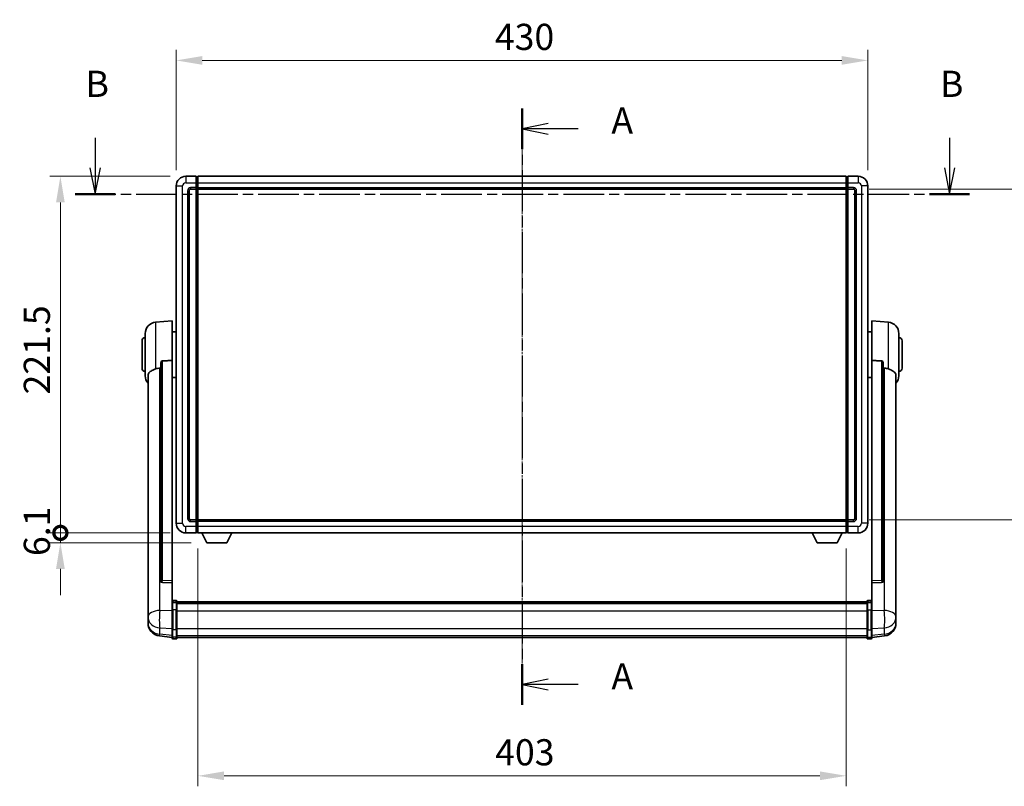
# Model space of a CAD drawing. Units: millimetres. Extents: x -1 to 13950, y -1 to 1825.
# Drawn here: x 3024 to 3636, y 643 to 1119 of the extents above; entities that cross this region are included whole.
import ezdxf

# ---------------------------------------------------------------- set-up
doc = ezdxf.new("R2010")
doc.units = ezdxf.units.MM
doc.linetypes.add('CHAIN', pattern=[0.3543, 0.2362, -0.0295, 0.0591, -0.0295])
doc.layers.add('Centerline (ISO)', color=7, linetype='Continuous', lineweight=18, true_color=0x80ffff)
for name, color, linetype, lineweight in [('Dimension (ISO)', 7, 'Continuous', 18), ('Dimension (ISO) @ 1', 7, 'Continuous', 18), ('Section Line (ISO)', 7, 'CHAIN', 25), ('Visible (ISO)', 7, 'Continuous', 35), ('Visible Narrow (ISO)', 7, 'Continuous', 25)]:
    doc.layers.add(name, color=color, linetype=linetype, lineweight=lineweight)
doc.styles.add('Note Text (TK)', font='MS PGothic.ttf')
doc.dimstyles.new('Default - Method 1b (TK)', dxfattribs={"dimscale": 6, "dimtxt": 2.5, "dimasz": 2.5, "dimexe": 1, "dimexo": 1.5, "dimgap": 1, "dimtad": 1, "dimtoh": 1, "dimrnd": 1e-08, "dimdsep": 46, "dimtxsty": 'Note Text (TK)', "dimcen": 0.09, "dimdle": 5, "dimclrd": 100, "dimclre": 100, "dimclrt": 7, "dimadec": 1, "dimazin": 1, "dimtfac": 1, "dimtmove": 0, "dimatfit": 3, "dimfxl": 0, "dimtolj": 1, "dimlwd": -1, "dimlwe": -1, "dimarcsym": 0})

# ---------------------------------------------------------------- blocks, each defined once
blk = doc.blocks.new('2dTransSection0')
at = {"layer": 'Section Line (ISO)', "linetype": 'CHAIN', "ltscale": 16.657721}
blk.add_line((165.382, 171.927), (165.382, 114.909), dxfattribs=at)
at = {"layer": 'Section Line (ISO)', "linetype": 'Continuous', "lineweight": 50}
for p, q in [((165.382, 171.927), (165.382, 168.025)), ((165.382, 118.81), (165.382, 114.909))]:
    blk.add_line(p, q, dxfattribs=at)
at = {"layer": 'Section Line (ISO)', "linetype": 'Continuous'}
for p, q in [((167.882, 170.476), (165.382, 169.976)), ((167.882, 169.976), (165.382, 169.976)), ((165.382, 169.976), (167.882, 169.476)), ((170.749, 169.976), (167.882, 169.976)), ((167.882, 117.36), (165.382, 116.86)), ((167.882, 116.86), (165.382, 116.86)), ((165.382, 116.86), (167.882, 116.36)), ((170.749, 116.86), (167.882, 116.86))]:
    blk.add_line(p, q, dxfattribs=at)
at = {"layer": 'Section Line (ISO)', "char_height": 2.5, "attachment_point": 7, "style": 'Note Text (TK)'}
for insert in [(173.93, 168.733), (173.93, 115.617)]:
    blk.add_mtext('A', dxfattribs=dict(at, insert=insert))
blk = doc.blocks.new('2dTransSection1')
at = {"layer": 'Section Line (ISO)', "linetype": 'Continuous'}
for p, q in [((124.555, 169.097), (124.555, 166.241)), ((206.277, 169.097), (206.277, 166.241)), ((124.055, 166.241), (124.555, 163.741)), ((124.555, 166.241), (124.555, 163.741)), ((124.555, 163.741), (125.055, 166.241)), ((205.777, 166.241), (206.277, 163.741)), ((206.277, 166.241), (206.277, 163.741)), ((206.277, 163.741), (206.777, 166.241))]:
    blk.add_line(p, q, dxfattribs=at)
at = {"layer": 'Section Line (ISO)', "linetype": 'CHAIN', "ltscale": 16.475536}
blk.add_line((122.637, 163.741), (208.196, 163.741), dxfattribs=at)
at = {"layer": 'Section Line (ISO)', "linetype": 'Continuous', "lineweight": 50}
for p, q in [((122.637, 163.741), (126.474, 163.741)), ((204.359, 163.741), (208.196, 163.741))]:
    blk.add_line(p, q, dxfattribs=at)
at = {"layer": 'Section Line (ISO)', "char_height": 2.5, "attachment_point": 7, "style": 'Note Text (TK)'}
for insert in [(123.636, 172.241), (205.358, 172.241)]:
    blk.add_mtext('B', dxfattribs=dict(at, insert=insert))
blk = doc.blocks.new('*D85')
at = {"layer": 'Defpoints', "color": 0, "transparency": 16777216}
for p in [(3550.89, 1094.19), (3120.89, 1016.19), (3550.89, 1016.19)]:
    blk.add_point(p, dxfattribs=at)
at = {"layer": 'Dimension (ISO)', "color": 100, "transparency": 16777216}
for p, q in [((3120.89, 1025.94), (3120.89, 1100.69)), ((3550.89, 1025.94), (3550.89, 1100.69)), ((3137.14, 1094.19), (3534.64, 1094.19))]:
    blk.add_line(p, q, dxfattribs=at)
for points in [[(3137.14, 1096.9), (3137.14, 1091.48), (3120.89, 1094.19)], [(3534.64, 1096.9), (3534.64, 1091.48), (3550.89, 1094.19)]]:
    blk.add_solid(points, dxfattribs=at)
at = {"layer": 'Dimension (ISO)', "color": 7, "transparency": 16777216, "insert": (3318.99, 1108.81), "char_height": 16.25, "attachment_point": 4, "style": 'Note Text (TK)'}
blk.add_mtext('\\A1;430', dxfattribs=at)
blk = doc.blocks.new('*D86')
at = {"layer": 'Defpoints', "color": 0, "transparency": 16777216}
for p in [(3541.89, 1014.19), (3541.89, 808.69), (3665.39, 808.69)]:
    blk.add_point(p, dxfattribs=at)
at = {"layer": 'Dimension (ISO)', "color": 100, "transparency": 16777216}
for p, q in [((3551.64, 1014.19), (3671.89, 1014.19)), ((3665.39, 997.94), (3665.39, 824.94)), ((3551.64, 808.69), (3671.89, 808.69))]:
    blk.add_line(p, q, dxfattribs=at)
for points in [[(3662.68, 997.94), (3668.1, 997.94), (3665.39, 1014.19)], [(3662.68, 824.94), (3668.1, 824.94), (3665.39, 808.69)]]:
    blk.add_solid(points, dxfattribs=at)
at = {"layer": 'Dimension (ISO)', "color": 7, "transparency": 16777216, "insert": (3650.76, 886.6), "char_height": 16.25, "attachment_point": 4, "rotation": 90, "style": 'Note Text (TK)'}
blk.add_mtext('\\A1;205.5', dxfattribs=at)
blk = doc.blocks.new('*D87')
at = {"layer": 'Defpoints', "color": 0, "transparency": 16777216}
for p in [(3134.39, 800.69), (3537.39, 800.69), (3134.39, 649.76)]:
    blk.add_point(p, dxfattribs=at)
at = {"layer": 'Dimension (ISO)', "color": 100, "transparency": 16777216}
for p, q in [((3134.39, 790.94), (3134.39, 643.26)), ((3537.39, 790.94), (3537.39, 643.26)), ((3521.14, 649.76), (3150.64, 649.76))]:
    blk.add_line(p, q, dxfattribs=at)
for points in [[(3150.64, 652.47), (3150.64, 647.05), (3134.39, 649.76)], [(3521.14, 652.47), (3521.14, 647.05), (3537.39, 649.76)]]:
    blk.add_solid(points, dxfattribs=at)
at = {"layer": 'Dimension (ISO)', "color": 7, "transparency": 16777216, "insert": (3319.18, 664.38), "char_height": 16.25, "attachment_point": 4, "style": 'Note Text (TK)'}
blk.add_mtext('\\A1;403', dxfattribs=at)
blk = doc.blocks.new('_DotSmall')
at = {"color": 0, "linetype": 'ByBlock', "const_width": 0.5}
blk.add_lwpolyline([(-0.0625, 0, 1), (0.0625, 0, 1)], format="xyb", close=True, dxfattribs=at)
blk = doc.blocks.new('*D100')
at = {"layer": 'Defpoints', "color": 0, "transparency": 16777216}
for p in [(3048.89, 1022.19), (3126.89, 1022.19), (3126.89, 800.69)]:
    blk.add_point(p, dxfattribs=at)
at = {"layer": 'Dimension (ISO)', "color": 100, "transparency": 16777216}
for p, q in [((3117.14, 1022.19), (3042.39, 1022.19)), ((3048.89, 800.69), (3048.89, 1005.94)), ((3117.14, 800.69), (3042.39, 800.69))]:
    blk.add_line(p, q, dxfattribs=at)
blk.add_solid([(3046.18, 1005.94), (3051.6, 1005.94), (3048.89, 1022.19)], dxfattribs=at)
at = {"layer": 'Dimension (ISO)', "color": 100, "transparency": 16777216, "xscale": 16.25, "yscale": 16.25, "zscale": 16.25, "rotation": 270}
blk.add_blockref('_DotSmall', (3048.89, 800.69), dxfattribs=at)
at = {"layer": 'Dimension (ISO)', "color": 7, "transparency": 16777216, "insert": (3034.26, 886.67), "char_height": 16.25, "attachment_point": 4, "rotation": 90, "style": 'Note Text (TK)'}
blk.add_mtext('\\A1;221.5', dxfattribs=at)
blk = doc.blocks.new('*D101')
at = {"layer": 'Defpoints', "color": 0, "transparency": 16777216}
for p in [(3048.89, 800.69), (3126.89, 800.69), (3139.94, 794.59)]:
    blk.add_point(p, dxfattribs=at)
at = {"layer": 'Dimension (ISO)', "color": 100, "transparency": 16777216}
for p, q in [((3048.89, 800.69), (3048.89, 816.94)), ((3117.14, 800.69), (3042.39, 800.69)), ((3048.89, 794.59), (3048.89, 800.69)), ((3130.19, 794.59), (3042.39, 794.59)), ((3048.89, 778.34), (3048.89, 762.09))]:
    blk.add_line(p, q, dxfattribs=at)
blk.add_solid([(3046.18, 778.34), (3051.6, 778.34), (3048.89, 794.59)], dxfattribs=at)
at = {"layer": 'Dimension (ISO)', "color": 100, "transparency": 16777216, "xscale": 16.25, "yscale": 16.25, "zscale": 16.25, "rotation": 270}
blk.add_blockref('_DotSmall', (3048.89, 800.69), dxfattribs=at)
at = {"layer": 'Dimension (ISO)', "color": 7, "transparency": 16777216, "insert": (3034.26, 786.28), "char_height": 16.25, "attachment_point": 4, "rotation": 90, "style": 'Note Text (TK)'}
blk.add_mtext('\\A1;6.1', dxfattribs=at)

msp = doc.modelspace()

# ---------------------------------------------------------------- linework, layer by layer
at = {"layer": 'Centerline (ISO)', "linetype": 'CHAIN', "ltscale": 23.990969}
msp.add_line((3335.8887, 1038.4393), (3335.8887, 719.5284), dxfattribs=at)
at = {"layer": 'Visible (ISO)'}
for p, q in [((3120.8887, 1016.1893), (3120.8887, 806.6893)), ((3133.3887, 1022.1893), (3126.8887, 1022.1893)), ((3133.3887, 1022.1893), (3133.3887, 1018.1893)), ((3134.1387, 1021.8893), (3133.3887, 1021.8893)), ((3133.3887, 1015.1893), (3133.3887, 1018.1893)), ((3134.3887, 1022.1893), (3537.3887, 1022.1893)), ((3134.3887, 1018.1893), (3134.3887, 1022.1893)), ((3134.3887, 1018.1893), (3134.3887, 1015.1893)), ((3537.3887, 1022.1893), (3537.3887, 1018.1893)), ((3537.3887, 1015.1893), (3537.3887, 1018.1893)), ((3537.6387, 1021.8893), (3538.3887, 1021.8893)), ((3544.8887, 1022.1893), (3538.3887, 1022.1893)), ((3538.3887, 1018.1893), (3538.3887, 1022.1893)), ((3538.3887, 1018.1893), (3538.3887, 1015.1893)), ((3550.8887, 806.6893), (3550.8887, 1016.1893)), ((3128.8887, 809.6893), (3128.8887, 1013.1893)), ((3129.8887, 1014.1893), (3133.3887, 1014.1893)), ((3133.3887, 1015.1893), (3133.3887, 1014.1893)), ((3134.1387, 1014.4893), (3133.3887, 1014.4893)), ((3133.3887, 808.6893), (3133.3887, 1014.1893)), ((3134.3887, 1014.1893), (3134.3887, 1015.1893)), ((3134.3887, 1014.1893), (3537.3887, 1014.1893)), ((3134.3887, 808.6893), (3134.3887, 1014.1893)), ((3537.3887, 1015.1893), (3537.3887, 1014.1893)), ((3537.3887, 1014.1893), (3537.3887, 808.6893)), ((3537.6387, 1014.4893), (3538.3887, 1014.4893)), ((3538.3887, 1014.1893), (3538.3887, 1015.1893)), ((3538.3887, 1014.1893), (3538.3887, 808.6893)), ((3538.3887, 1014.1893), (3541.8887, 1014.1893)), ((3542.8887, 1013.1893), (3542.8887, 809.6893)), ((3108.0286, 931.5329), (3118.3887, 932.4393)), ((3118.3887, 932.4393), (3118.3887, 907.7085)), ((3553.3887, 907.7085), (3553.3887, 932.4393)), ((3563.7488, 931.5329), (3553.3887, 932.4393)), ((3101.6387, 898.319), (3101.6387, 924.5595)), ((3118.3887, 925.5893), (3120.8887, 925.5893)), ((3553.3887, 925.5893), (3550.8887, 925.5893)), ((3570.1387, 924.5595), (3570.1387, 898.319)), ((3099.6387, 902.9393), (3099.6387, 919.9393)), ((3572.1387, 919.9393), (3572.1387, 902.9393)), ((3111.3887, 906.2643), (3111.3887, 770.6707)), ((3118.3887, 770.9556), (3118.3887, 907.7085)), ((3553.3887, 907.7085), (3553.3887, 770.9556)), ((3560.3887, 770.6707), (3560.3887, 906.2643)), ((3103.3887, 898.3628), (3103.3887, 753.3998)), ((3118.3887, 897.2893), (3120.8887, 897.2893)), ((3553.3887, 897.2893), (3550.8887, 897.2893)), ((3568.3887, 753.3998), (3568.3887, 898.3628)), ((3133.3887, 808.6893), (3129.8887, 808.6893)), ((3133.3887, 808.6893), (3133.3887, 807.6893)), ((3134.1387, 808.3893), (3133.3887, 808.3893)), ((3537.3887, 808.6893), (3134.3887, 808.6893)), ((3134.3887, 807.6893), (3134.3887, 808.6893)), ((3537.3887, 808.6893), (3537.3887, 807.6893)), ((3537.6387, 808.3893), (3538.3887, 808.3893)), ((3538.3887, 807.6893), (3538.3887, 808.6893)), ((3541.8887, 808.6893), (3538.3887, 808.6893)), ((3133.3887, 804.6893), (3133.3887, 807.6893)), ((3133.3887, 804.6893), (3133.3887, 800.6893)), ((3134.3887, 807.6893), (3134.3887, 804.6893)), ((3134.3887, 800.6893), (3134.3887, 804.6893)), ((3537.3887, 804.6893), (3537.3887, 807.6893)), ((3537.3887, 804.6893), (3537.3887, 800.6893)), ((3538.3887, 807.6893), (3538.3887, 804.6893)), ((3538.3887, 800.6893), (3538.3887, 804.6893)), ((3126.8887, 800.6893), (3133.3887, 800.6893)), ((3134.1387, 800.9893), (3133.3887, 800.9893)), ((3537.3887, 800.6893), (3134.3887, 800.6893)), ((3139.9387, 794.5893), (3136.8003, 800.6893)), ((3152.4387, 794.5893), (3155.5771, 800.6893)), ((3519.3387, 794.5893), (3516.2003, 800.6893)), ((3531.8387, 794.5893), (3534.9771, 800.6893)), ((3537.6387, 800.9893), (3538.3887, 800.9893)), ((3538.3887, 800.6893), (3544.8887, 800.6893)), ((3139.9387, 794.5893), (3152.4387, 794.5893)), ((3519.3387, 794.5893), (3531.8387, 794.5893)), ((3111.3887, 770.6707), (3111.3887, 770.6166)), ((3112.3016, 769.7938), (3118.3887, 769.5989)), ((3118.3887, 770.9556), (3118.3887, 769.6088)), ((3118.3887, 769.5989), (3118.3887, 769.6088)), ((3118.3887, 769.5989), (3118.3887, 757.2848)), ((3553.3887, 769.6088), (3553.3887, 770.9556)), ((3553.3887, 769.5989), (3559.4759, 769.7938)), ((3553.3887, 769.6088), (3553.3887, 769.5989)), ((3553.3887, 757.2848), (3553.3887, 769.5989)), ((3560.3887, 770.6166), (3560.3887, 770.6707)), ((3103.3887, 750.3082), (3103.3887, 753.3998)), ((3118.3887, 757.0089), (3118.3887, 757.2848)), ((3118.3887, 757.0089), (3118.3887, 752.5284)), ((3120.8887, 758.701), (3118.8887, 758.701)), ((3120.8887, 757.4072), (3118.8887, 757.4072)), ((3121.3887, 758.201), (3121.3887, 757.0089)), ((3121.3887, 757.931), (3550.3887, 757.931)), ((3121.3887, 757.6993), (3550.3887, 757.6993)), ((3121.3887, 757.6876), (3550.3887, 757.6876)), ((3121.3887, 757.416), (3550.3887, 757.416)), ((3121.3887, 752.5284), (3121.3887, 757.0089)), ((3121.3887, 756.9648), (3550.3887, 756.9648)), ((3121.3887, 756.8224), (3550.3887, 756.8224)), ((3550.3887, 757.0089), (3550.3887, 758.201)), ((3550.3887, 757.0089), (3550.3887, 752.5284)), ((3550.8887, 758.701), (3552.8887, 758.701)), ((3550.8887, 757.4072), (3552.8887, 757.4072)), ((3553.3887, 757.2848), (3553.3887, 757.0089)), ((3553.3887, 752.5284), (3553.3887, 757.0089)), ((3568.3887, 753.3998), (3568.3887, 750.3082)), ((3103.3887, 750.3082), (3103.3887, 748.5137)), ((3103.3887, 748.5137), (3103.3887, 747.4777)), ((3118.3887, 740.9172), (3118.3887, 752.5284)), ((3121.3887, 752.5284), (3121.3887, 740.9172)), ((3550.3887, 740.9172), (3550.3887, 752.5284)), ((3553.3887, 752.5284), (3553.3887, 740.9172)), ((3568.3887, 748.5137), (3568.3887, 750.3082)), ((3568.3887, 747.4777), (3568.3887, 748.5137)), ((3103.3887, 745.6928), (3103.3887, 746.4512)), ((3103.3887, 745.6928), (3103.3887, 744.6567)), ((3118.3887, 740.9172), (3118.3887, 736.4172)), ((3121.3887, 736.4172), (3121.3887, 740.9172)), ((3550.3887, 740.9172), (3550.3887, 736.4172)), ((3553.3887, 736.4172), (3553.3887, 740.9172)), ((3568.3887, 746.4512), (3568.3887, 745.6928)), ((3568.3887, 744.6567), (3568.3887, 745.6928)), ((3118.3887, 735.7632), (3110.4394, 736.7133)), ((3118.3887, 735.2784), (3118.3887, 736.4172)), ((3120.8887, 734.7784), (3118.8887, 734.7784)), ((3121.3887, 736.4172), (3121.3887, 735.2784)), ((3121.3887, 735.7784), (3550.3887, 735.7784)), ((3550.3887, 735.2784), (3550.3887, 736.4172)), ((3550.8887, 734.7784), (3552.8887, 734.7784)), ((3553.3887, 735.7632), (3561.3381, 736.7133)), ((3553.3887, 736.4172), (3553.3887, 735.2784))]:
    msp.add_line(p, q, dxfattribs=at)
for centre, radius, start, end in [((3126.8887, 1016.1893), 6, 90, 180), ((3134.1387, 1021.6393), 0.25, 0, 90), ((3537.6387, 1021.6393), 0.25, 90, 180), ((3544.8887, 1016.1893), 6, 0, 90), ((3129.8887, 1013.1893), 1, 90, 180), ((3134.1387, 1014.7393), 0.25, 270, 0), ((3537.6387, 1014.7393), 0.25, 180, 270), ((3541.8887, 1013.1893), 1, 0, 90), ((3108.6387, 924.5595), 7, 95, 180), ((3563.1387, 924.5595), 7, 0, 85), ((3101.6387, 919.9393), 2, 90, 180), ((3570.1387, 919.9393), 2, 0, 90), ((3101.6387, 902.9393), 2, 180, 270), ((3570.1387, 902.9393), 2, 270, 0), ((3108.6387, 898.319), 7, 180, 221.4096221), ((3563.1387, 898.319), 7, 318.5903779, 0), ((3129.8887, 809.6893), 1, 180, 270), ((3134.1387, 808.1393), 0.25, 0, 90), ((3537.6387, 808.1393), 0.25, 90, 180), ((3541.8887, 809.6893), 1, 270, 0), ((3126.8887, 806.6893), 6, 180, 270), ((3544.8887, 806.6893), 6, 270, 0), ((3134.1387, 801.2393), 0.25, 270, 0), ((3537.6387, 801.2393), 0.25, 180, 270), ((3118.8887, 758.201), 0.5, 90, 180), ((3120.8887, 758.201), 0.5, 0, 90), ((3550.8887, 758.201), 0.5, 90, 180), ((3552.8887, 758.201), 0.5, 0, 90), ((3111.3887, 744.6567), 8, 180, 263.1848065), ((3560.3887, 744.6567), 8, 276.8151935, 0), ((3118.8887, 735.2784), 0.5, 180, 270), ((3120.8887, 735.2784), 0.5, 270, 0), ((3550.8887, 735.2784), 0.5, 180, 270), ((3552.8887, 735.2784), 0.5, 270, 0)]:
    msp.add_arc(centre, radius, start, end, dxfattribs=at)
for centre, major_axis, start_param, end_param in [((3112.3887, 770.6604), (-0.9893, -0.1693), 6.13710494, 7.6206348), ((3559.3887, 770.6604), (0.9893, -0.1693), 4.94573581, 6.42926568)]:
    msp.add_ellipse(centre, major_axis=major_axis, ratio=0.85958937, start_param=start_param, end_param=end_param, dxfattribs=at)
for points, knots in [([(3111.3887, 906.2643), (3111.3889, 906.4216), (3111.4083, 906.5878), (3111.4999, 906.9372), (3111.5809, 907.118), (3111.7631, 907.3621), (3111.8569, 907.455), (3112.0202, 907.5517), (3112.0783, 907.577), (3112.1919, 907.6084), (3112.2468, 907.6163), (3112.3016, 907.6171)], [0.192845303, 0.192845303, 0.192845303, 0.192845303, 0.240507365, 0.240507365, 0.297130074, 0.297130074, 0.334079186, 0.334079186, 0.352553742, 0.352553742, 0.369009283, 0.369009283, 0.369009283, 0.369009283]), ([(3559.4759, 907.6171), (3559.5306, 907.6163), (3559.5856, 907.6084), (3559.6991, 907.577), (3559.7573, 907.5517), (3559.9206, 907.455), (3560.0143, 907.3621), (3560.1965, 907.118), (3560.2776, 906.9372), (3560.3692, 906.5878), (3560.3885, 906.4216), (3560.3887, 906.2643)], [0.3759847, 0.3759847, 0.3759847, 0.3759847, 0.392440242, 0.392440242, 0.410914798, 0.410914798, 0.44786391, 0.44786391, 0.504486619, 0.504486619, 0.552148681, 0.552148681, 0.552148681, 0.552148681]), ([(3103.3887, 898.3628), (3103.3887, 898.5304), (3103.3997, 898.6914), (3103.4559, 899.0863), (3103.5163, 899.3083), (3103.7727, 899.9228), (3104.0408, 900.2673), (3104.8912, 901.0187), (3105.5623, 901.4052), (3106.9027, 902.0362), (3107.4533, 902.2683), (3108.0286, 902.5023)], [-5.27158626, -5.27158626, -5.27158626, -5.27158626, -5.18721863, -5.18721863, -5.05628435, -5.05628435, -4.79921142, -4.79921142, -4.44219969, -4.44219969, -4.22248819, -4.22248819, -4.22248819, -4.22248819]), ([(3108.0286, 902.5023), (3108.0322, 902.5037), (3108.0358, 902.5052), (3108.8783, 902.8463), (3109.7984, 903.0313), (3110.6915, 903.0355)], [2.102258604, 2.102258604, 2.102258604, 2.102258604, 2.10340374, 2.10340374, 2.370180755, 2.370180755, 2.370180755, 2.370180755]), ([(3561.086, 903.0355), (3561.9791, 903.0313), (3562.8991, 902.8463), (3563.7416, 902.5052), (3563.7452, 902.5037), (3563.7488, 902.5023)], [2.57632281, 2.57632281, 2.57632281, 2.57632281, 2.843099825, 2.843099825, 2.844244962, 2.844244962, 2.844244962, 2.844244962]), ([(3563.7488, 902.5023), (3564.2635, 902.293), (3564.758, 902.0853), (3565.9704, 901.5276), (3566.6146, 901.1813), (3567.575, 900.4478), (3567.9134, 900.0738), (3568.2279, 899.4096), (3568.3, 899.1794), (3568.3735, 898.7492), (3568.3887, 898.5604), (3568.3887, 898.3628)], [-8.358650844, -8.358650844, -8.358650844, -8.358650844, -8.190003506, -8.190003506, -7.917688575, -7.917688575, -7.676295197, -7.676295197, -7.560988477, -7.560988477, -7.477759094, -7.477759094, -7.477759094, -7.477759094]), ([(3103.3887, 753.3998), (3103.3887, 753.3455), (3103.389, 753.2886), (3103.3921, 752.8958), (3103.3984, 752.4811), (3103.3984, 751.6199), (3103.3921, 751.1125), (3103.389, 750.4958), (3103.3887, 750.4021), (3103.3887, 750.3082)], [4.535339596, 4.535339596, 4.535339596, 4.535339596, 4.561894963, 4.561894963, 4.711051305, 4.711051305, 4.860207647, 4.860207647, 4.886763014, 4.886763014, 4.886763014, 4.886763014]), ([(3118.3887, 757.0089), (3118.3887, 757.0098), (3118.3887, 757.0106), (3118.389, 757.0403), (3118.3931, 757.0691), (3118.4091, 757.1253), (3118.4209, 757.1527), (3118.4637, 757.2252), (3118.5023, 757.2673), (3118.5962, 757.3358), (3118.6496, 757.3624), (3118.7658, 757.3981), (3118.8269, 757.4072), (3118.8887, 757.4072)], [-0.0003347789, -0.0003347789, -0.0003347789, -0.0003347789, 0, 0, 0.011463002, 0.011463002, 0.0228675214, 0.0228675214, 0.0430502261, 0.0430502261, 0.0621538264, 0.0621538264, 0.0807455701, 0.0807455701, 0.0807455701, 0.0807455701]), ([(3121.3887, 757.0089), (3121.3887, 757.0098), (3121.3887, 757.0106), (3121.3885, 757.0403), (3121.3843, 757.0691), (3121.3684, 757.1253), (3121.3566, 757.1527), (3121.3137, 757.2252), (3121.2752, 757.2673), (3121.1813, 757.3358), (3121.1278, 757.3624), (3121.0117, 757.3981), (3120.9506, 757.4072), (3120.8887, 757.4072)], [-0.0809227639, -0.0809227639, -0.0809227639, -0.0809227639, -0.0805886357, -0.0805886357, -0.0691479127, -0.0691479127, -0.0577655589, -0.0577655589, -0.0376220805, -0.0376220805, -0.0185556094, -0.0185556094, 0, 0, 0, 0]), ([(3550.8887, 757.4072), (3550.8269, 757.4072), (3550.7658, 757.3981), (3550.6496, 757.3624), (3550.5962, 757.3358), (3550.5023, 757.2673), (3550.4637, 757.2252), (3550.4209, 757.1527), (3550.4091, 757.1253), (3550.3931, 757.0691), (3550.389, 757.0403), (3550.3887, 757.0106), (3550.3887, 757.0098), (3550.3887, 757.0089)], [-0.0807455701, -0.0807455701, -0.0807455701, -0.0807455701, -0.0621538264, -0.0621538264, -0.0430502261, -0.0430502261, -0.0228675214, -0.0228675214, -0.011463002, -0.011463002, 0, 0, 0.0003347789, 0.0003347789, 0.0003347789, 0.0003347789]), ([(3553.3887, 757.0089), (3553.3887, 757.0098), (3553.3887, 757.0106), (3553.3885, 757.0403), (3553.3843, 757.0691), (3553.3684, 757.1253), (3553.3566, 757.1527), (3553.3137, 757.2252), (3553.2752, 757.2673), (3553.1813, 757.3358), (3553.1278, 757.3624), (3553.0117, 757.3981), (3552.9506, 757.4072), (3552.8887, 757.4072)], [-0.0809227639, -0.0809227639, -0.0809227639, -0.0809227639, -0.0805886357, -0.0805886357, -0.0691479127, -0.0691479127, -0.0577655589, -0.0577655589, -0.0376220805, -0.0376220805, -0.0185556094, -0.0185556094, 0, 0, 0, 0]), ([(3568.3887, 750.3082), (3568.3887, 750.4021), (3568.3884, 750.4958), (3568.3853, 751.1125), (3568.3791, 751.6199), (3568.3791, 752.4811), (3568.3853, 752.8958), (3568.3884, 753.2886), (3568.3887, 753.3455), (3568.3887, 753.3998)], [4.535339596, 4.535339596, 4.535339596, 4.535339596, 4.561894963, 4.561894963, 4.711051305, 4.711051305, 4.860207647, 4.860207647, 4.886763014, 4.886763014, 4.886763014, 4.886763014]), ([(3103.3887, 747.4777), (3103.3887, 747.4007), (3103.389, 747.3253), (3103.3921, 746.84), (3103.3984, 746.4935), (3103.3984, 745.9963), (3103.3921, 745.8104), (3103.389, 745.7129), (3103.3887, 745.7013), (3103.3887, 745.6928)], [4.535339596, 4.535339596, 4.535339596, 4.535339596, 4.561894963, 4.561894963, 4.711051305, 4.711051305, 4.860207647, 4.860207647, 4.886763014, 4.886763014, 4.886763014, 4.886763014]), ([(3103.3887, 746.4512), (3103.3887, 746.5055), (3103.389, 746.5624), (3103.3902, 746.7155), (3103.3912, 746.8156), (3103.3923, 746.9208)], [4.5353395957, 4.5353395957, 4.5353395957, 4.5353395957, 4.5618949629, 4.5618949629, 4.6038245845, 4.6038245845, 4.6038245845, 4.6038245845]), ([(3568.3887, 745.6928), (3568.3887, 745.7013), (3568.3884, 745.7129), (3568.3853, 745.8104), (3568.3791, 745.9963), (3568.3791, 746.4935), (3568.3853, 746.84), (3568.3884, 747.3253), (3568.3887, 747.4007), (3568.3887, 747.4777)], [4.535339596, 4.535339596, 4.535339596, 4.535339596, 4.561894963, 4.561894963, 4.711051305, 4.711051305, 4.860207647, 4.860207647, 4.886763014, 4.886763014, 4.886763014, 4.886763014]), ([(3568.3851, 746.9208), (3568.3862, 746.8156), (3568.3872, 746.7155), (3568.3884, 746.5624), (3568.3887, 746.5055), (3568.3887, 746.4512)], [4.818278025, 4.818278025, 4.818278025, 4.818278025, 4.8602076466, 4.8602076466, 4.8867630138, 4.8867630138, 4.8867630138, 4.8867630138])]:
    msp.add_open_spline(points, degree=3, knots=knots, dxfattribs=at)
for points in [[(3118.3887, 907.7085), (3115.3231, 907.6619), (3112.3016, 907.6171)], [(3559.4759, 907.6171), (3556.4544, 907.6619), (3553.3887, 907.7085)], [(3110.6915, 903.0355), (3111.0398, 903.0372), (3111.3887, 903.0389)], [(3560.3887, 903.0389), (3560.7377, 903.0372), (3561.086, 903.0355)]]:
    msp.add_open_spline(points, degree=2, dxfattribs=at)
at = {"layer": 'Visible Narrow (ISO)'}
for p, q in [((3120.8887, 1016.1893), (3124.8887, 1016.1893)), ((3124.8887, 806.6893), (3124.8887, 1016.1893)), ((3126.8887, 1022.1893), (3126.8887, 1018.1893)), ((3126.8887, 1018.1893), (3133.3887, 1018.1893)), ((3134.1387, 1018.1893), (3133.3887, 1018.1893)), ((3134.1387, 1018.1893), (3134.1387, 1021.8893)), ((3134.3887, 1018.1893), (3134.1387, 1018.1893)), ((3134.1387, 1018.1893), (3134.1387, 1015.1893)), ((3134.3887, 1018.1893), (3537.3887, 1018.1893)), ((3537.3887, 1018.1893), (3537.6387, 1018.1893)), ((3537.6387, 1021.8893), (3537.6387, 1018.1893)), ((3537.6387, 1018.1893), (3538.3887, 1018.1893)), ((3537.6387, 1015.1893), (3537.6387, 1018.1893)), ((3538.3887, 1018.1893), (3544.8887, 1018.1893)), ((3544.8887, 1022.1893), (3544.8887, 1018.1893)), ((3546.8887, 1016.1893), (3546.8887, 806.6893)), ((3550.8887, 1016.1893), (3546.8887, 1016.1893)), ((3127.8887, 1013.1893), (3127.8887, 809.6893)), ((3127.8887, 1013.1893), (3128.8887, 1013.1893)), ((3133.3887, 1015.1893), (3129.8887, 1015.1893)), ((3129.8887, 1015.1893), (3129.8887, 1014.1893)), ((3134.1387, 1015.1893), (3133.3887, 1015.1893)), ((3134.3887, 1015.1893), (3134.1387, 1015.1893)), ((3134.1387, 1014.4893), (3134.1387, 1015.1893)), ((3134.1387, 1014.4893), (3134.1387, 808.3893)), ((3134.3887, 1015.1893), (3537.3887, 1015.1893)), ((3537.3887, 1015.1893), (3537.6387, 1015.1893)), ((3537.6387, 1015.1893), (3538.3887, 1015.1893)), ((3537.6387, 1015.1893), (3537.6387, 1014.4893)), ((3537.6387, 808.3893), (3537.6387, 1014.4893)), ((3541.8887, 1015.1893), (3538.3887, 1015.1893)), ((3541.8887, 1015.1893), (3541.8887, 1014.1893)), ((3543.8887, 1013.1893), (3542.8887, 1013.1893)), ((3543.8887, 809.6893), (3543.8887, 1013.1893)), ((3108.0286, 931.5329), (3108.0286, 902.5023)), ((3563.7488, 902.5023), (3563.7488, 931.5329)), ((3112.3016, 771.1548), (3112.3016, 907.6171)), ((3559.4759, 907.6171), (3559.4759, 771.1548)), ((3110.6915, 752.4985), (3110.6915, 903.0355)), ((3561.086, 903.0355), (3561.086, 752.4985)), ((3127.8887, 809.6893), (3128.8887, 809.6893)), ((3129.8887, 807.6893), (3129.8887, 808.6893)), ((3134.1387, 807.6893), (3134.1387, 808.3893)), ((3537.6387, 808.3893), (3537.6387, 807.6893)), ((3541.8887, 807.6893), (3541.8887, 808.6893)), ((3543.8887, 809.6893), (3542.8887, 809.6893)), ((3120.8887, 806.6893), (3124.8887, 806.6893)), ((3133.3887, 804.6893), (3126.8887, 804.6893)), ((3126.8887, 800.6893), (3126.8887, 804.6893)), ((3129.8887, 807.6893), (3133.3887, 807.6893)), ((3134.1387, 807.6893), (3133.3887, 807.6893)), ((3134.1387, 804.6893), (3133.3887, 804.6893)), ((3134.3887, 807.6893), (3134.1387, 807.6893)), ((3134.1387, 807.6893), (3134.1387, 804.6893)), ((3134.3887, 804.6893), (3134.1387, 804.6893)), ((3134.1387, 800.9893), (3134.1387, 804.6893)), ((3537.3887, 807.6893), (3134.3887, 807.6893)), ((3537.3887, 804.6893), (3134.3887, 804.6893)), ((3537.3887, 807.6893), (3537.6387, 807.6893)), ((3537.3887, 804.6893), (3537.6387, 804.6893)), ((3537.6387, 807.6893), (3538.3887, 807.6893)), ((3537.6387, 804.6893), (3537.6387, 807.6893)), ((3537.6387, 804.6893), (3538.3887, 804.6893)), ((3537.6387, 804.6893), (3537.6387, 800.9893)), ((3538.3887, 807.6893), (3541.8887, 807.6893)), ((3544.8887, 804.6893), (3538.3887, 804.6893)), ((3544.8887, 800.6893), (3544.8887, 804.6893)), ((3550.8887, 806.6893), (3546.8887, 806.6893)), ((3118.3887, 770.9556), (3112.3016, 771.1548)), ((3112.3016, 769.8079), (3118.3887, 769.6088)), ((3112.3016, 769.7938), (3112.3016, 769.8079)), ((3559.4759, 771.1548), (3553.3887, 770.9556)), ((3553.3887, 769.6088), (3559.4759, 769.8079)), ((3559.4759, 769.8079), (3559.4759, 769.7938)), ((3118.8887, 758.701), (3118.8887, 757.4072)), ((3118.8887, 752.7784), (3118.8887, 757.4072)), ((3120.8887, 757.4072), (3120.8887, 758.701)), ((3120.8887, 757.4072), (3120.8887, 752.7784)), ((3550.8887, 758.701), (3550.8887, 757.4072)), ((3550.8887, 752.7784), (3550.8887, 757.4072)), ((3552.8887, 757.4072), (3552.8887, 758.701)), ((3552.8887, 757.4072), (3552.8887, 752.7784)), ((3118.3887, 752.252), (3110.6915, 752.4985)), ((3118.8887, 752.7784), (3118.8887, 740.4842)), ((3120.8887, 752.7784), (3118.8887, 752.7784)), ((3120.8887, 740.4842), (3120.8887, 752.7784)), ((3121.3887, 752.2784), (3550.3887, 752.2784)), ((3550.8887, 752.7784), (3550.8887, 740.4842)), ((3550.8887, 752.7784), (3552.8887, 752.7784)), ((3552.8887, 740.4842), (3552.8887, 752.7784)), ((3561.086, 752.4985), (3553.3887, 752.252)), ((3110.6915, 737.7549), (3110.6915, 741.6119)), ((3110.6915, 741.6119), (3118.3887, 741.3654)), ((3121.3887, 741.3502), (3550.3887, 741.3502)), ((3553.3887, 741.3654), (3561.086, 741.6119)), ((3561.086, 741.6119), (3561.086, 737.7549)), ((3118.3887, 736.835), (3110.6915, 737.7549)), ((3118.8887, 735.9842), (3118.8887, 740.4842)), ((3120.8887, 740.4842), (3118.8887, 740.4842)), ((3118.8887, 735.9842), (3118.8887, 734.7784)), ((3120.8887, 735.9842), (3118.8887, 735.9842)), ((3120.8887, 740.4842), (3120.8887, 735.9842)), ((3120.8887, 734.7784), (3120.8887, 735.9842)), ((3121.3887, 736.8502), (3550.3887, 736.8502)), ((3550.8887, 735.9842), (3550.8887, 740.4842)), ((3550.8887, 740.4842), (3552.8887, 740.4842)), ((3550.8887, 735.9842), (3550.8887, 734.7784)), ((3550.8887, 735.9842), (3552.8887, 735.9842)), ((3552.8887, 740.4842), (3552.8887, 735.9842)), ((3552.8887, 734.7784), (3552.8887, 735.9842)), ((3561.086, 737.7549), (3553.3887, 736.835))]:
    msp.add_line(p, q, dxfattribs=at)
for centre, start, end in [((3126.8887, 1016.1893), 90, 180), ((3544.8887, 1016.1893), 0, 90), ((3129.8887, 1013.1893), 90, 180), ((3541.8887, 1013.1893), 0, 90), ((3129.8887, 809.6893), 180, 270), ((3541.8887, 809.6893), 270, 0), ((3126.8887, 806.6893), 180, 270), ((3544.8887, 806.6893), 270, 0)]:
    msp.add_arc(centre, 2, start, end, dxfattribs=at)
for centre, major_axis, ratio, start_param, end_param in [((3112.3887, 770.6707), (-1, 0), 0.48600985, 4.79965544, 6.28318531), ((3112.3887, 770.6707), (-1, 0), 0.8660254, 0, 1.48352986), ((3112.3887, 770.6707), (0.0327, 0.9995), 0.1174218, 1.06894299, 2.61618337), ((3559.3887, 770.6707), (1, 0), 0.48600985, 0, 1.48352986), ((3559.3887, 770.6707), (0.0327, -0.9995), 0.1174218, 0.52540928, 2.07264966), ((3559.3887, 770.6707), (1, 0), 0.8660254, 4.79965544, 6.28318531), ((3111.3887, 748.5137), (-8, 0), 0.5, 4.79965544, 6.28318531), ((3111.3887, 748.5137), (-8, 0), 0.8660254, 0, 1.48352986), ((3111.3887, 748.5137), (0.2561, 7.9959), 0.11860733, 1.05290097, 2.6161011), ((3118.8887, 752.5284), (-0.5, 0), 0.5, 4.71238898, 6.28318531), ((3120.8887, 752.5284), (0.5, 0), 0.5, 0, 1.57079633), ((3550.8887, 752.5284), (-0.5, 0), 0.5, 4.71238898, 6.28318531), ((3552.8887, 752.5284), (0.5, 0), 0.5, 0, 1.57079633), ((3560.3887, 748.5137), (8, 0), 0.5, 0, 1.48352986), ((3560.3887, 748.5137), (0.2561, -7.9959), 0.11860733, 0.52549155, 2.08869168), ((3560.3887, 748.5137), (8, 0), 0.8660254, 4.79965544, 6.28318531), ((3111.3887, 744.6567), (-8, 0), 0.8660254, 0, 1.48352986), ((3118.8887, 740.9172), (-0.5, 0), 0.8660254, 0, 1.57079633), ((3120.8887, 740.9172), (0.5, 0), 0.8660254, 4.71238898, 6.28318531), ((3550.8887, 740.9172), (-0.5, 0), 0.8660254, 0, 1.57079633), ((3552.8887, 740.9172), (0.5, 0), 0.8660254, 4.71238898, 6.28318531), ((3560.3887, 744.6567), (8, 0), 0.8660254, 4.79965544, 6.28318531), ((3111.3887, 744.6567), (-0.9493, -7.9435), 0.03178074, 0, 0.52169351), ((3118.8887, 736.4172), (-0.5, 0), 0.8660254, 0, 1.57079633), ((3120.8887, 736.4172), (0.5, 0), 0.8660254, 4.71238898, 6.28318531), ((3550.8887, 736.4172), (-0.5, 0), 0.8660254, 0, 1.57079633), ((3552.8887, 736.4172), (0.5, 0), 0.8660254, 4.71238898, 6.28318531), ((3560.3887, 744.6567), (0.9493, -7.9435), 0.03178074, 5.7614918, 6.28318531)]:
    msp.add_ellipse(centre, major_axis=major_axis, ratio=ratio, start_param=start_param, end_param=end_param, dxfattribs=at)

# ---------------------------------------------------------------- block references
at = {"layer": 'Section Line (ISO)', "xscale": 6.5, "yscale": 6.5, "zscale": 6.5}
for name in ['2dTransSection1', '2dTransSection0']:
    msp.add_blockref(name, (2260.9077, -53.1301), dxfattribs=at)

# ---------------------------------------------------------------- dimensions: what is measured, and where the dimension line sits
at = {"layer": 'Dimension (ISO) @ 1', "color": 100, "true_color": 0x00ff3f}
for base, p1, p2, angle, override, picture, middle in [((3550.8887, 1094.1893), (3120.8887, 1016.1893), (3550.8887, 1016.1893), 180, {"dimscale": 1, "dimtxt": 16.25, "dimasz": 16.25, "dimexe": 6.5, "dimexo": 9.75, "dimgap": 6.5, "dimtoh": 0, "dimdec": 2, "dimcen": 0.585, "dimtol": 0, "dimlim": 0, "dimtp": 0, "dimtm": 0, "dimtdec": 2, "dimtix": 0, "dimtofl": 0, "dimtmove": 0, "dimatfit": 1}, '*D85', (3335.8887, 1094.1893)), ((3048.8887, 1022.1893), (3126.8887, 800.6893), (3126.8887, 1022.1893), 90, {"dimscale": 1, "dimtxt": 16.25, "dimasz": 16.25, "dimexe": 6.5, "dimexo": 9.75, "dimgap": 6.5, "dimtoh": 0, "dimdec": 2, "dimblk1": 'DotSmall', "dimsah": 1, "dimcen": 0.585, "dimdle": 0, "dimtol": 0, "dimlim": 0, "dimtp": 0, "dimtm": 0, "dimtdec": 2, "dimtix": 0, "dimtofl": 0, "dimtmove": 0, "dimatfit": 1}, '*D100', (3048.8887, 911.5043)), ((3665.3887, 808.6893), (3541.8887, 1014.1893), (3541.8887, 808.6893), 270, {"dimscale": 1, "dimtxt": 16.25, "dimasz": 16.25, "dimexe": 6.5, "dimexo": 9.75, "dimgap": 6.5, "dimtoh": 0, "dimdec": 2, "dimcen": 0.585, "dimtol": 0, "dimlim": 0, "dimtp": 0, "dimtm": 0, "dimtdec": 2, "dimtix": 0, "dimtofl": 0, "dimtmove": 0, "dimatfit": 1}, '*D86', (3665.3887, 911.4393)), ((3048.8887, 800.6893), (3139.9387, 794.5893), (3126.8887, 800.6893), 90, {"dimscale": 1, "dimtxt": 16.25, "dimasz": 16.25, "dimexe": 6.5, "dimexo": 9.75, "dimgap": 6.5, "dimtoh": 0, "dimdec": 2, "dimblk2": 'DotSmall', "dimsah": 1, "dimcen": 0.585, "dimdle": 0, "dimtol": 0, "dimlim": 0, "dimtp": 0, "dimtm": 0, "dimtdec": 2, "dimtix": 0, "dimtofl": 1, "dimtmove": 0, "dimatfit": 1}, '*D101', (3048.8887, 797.6393)), ((3134.3887, 649.7572), (3537.3887, 800.6893), (3134.3887, 800.6893), 180, {"dimscale": 1, "dimtxt": 16.25, "dimasz": 16.25, "dimexe": 6.5, "dimexo": 9.75, "dimgap": 6.5, "dimtoh": 0, "dimdec": 2, "dimcen": 0.585, "dimtol": 0, "dimlim": 0, "dimtp": 0, "dimtm": 0, "dimtdec": 2, "dimtix": 0, "dimtofl": 0, "dimtmove": 0, "dimatfit": 1}, '*D87', (3335.8887, 649.7572))]:
    dim = msp.add_linear_dim(base=base, p1=p1, p2=p2, angle=angle, dimstyle='Default - Method 1b (TK)', override=override, dxfattribs=at)
    dim.commit()
    dim.dimension.update_dxf_attribs({"geometry": picture, "text_midpoint": middle, "dimtype": 128})

doc.saveas('drawing.dxf')
